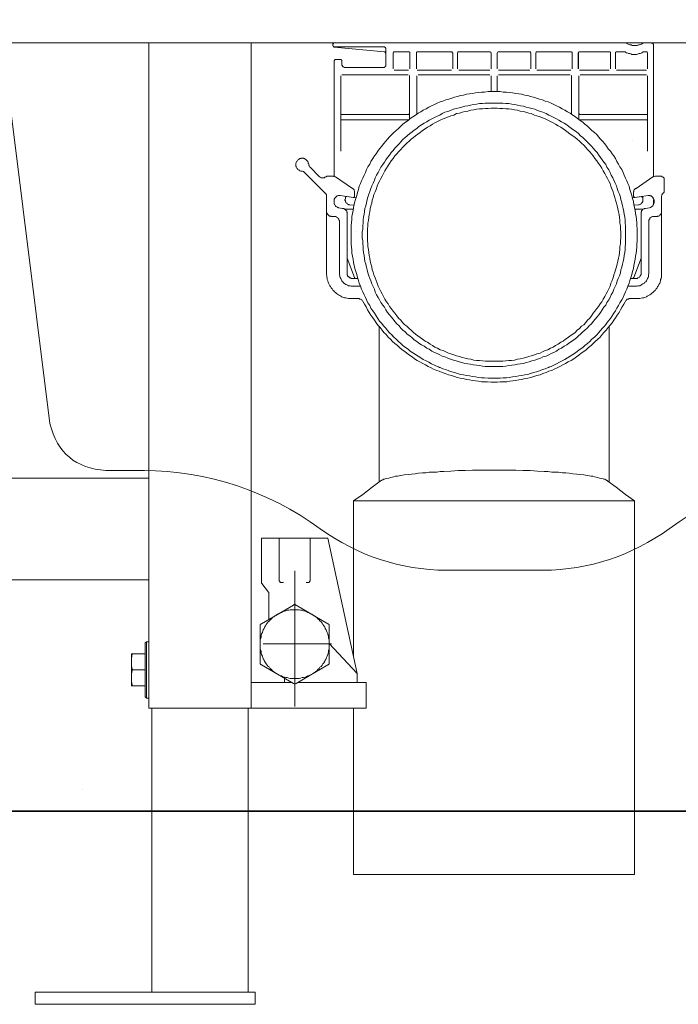
# Model space of a CAD drawing. Units: inches. Extents: x -1056 to 2848, y -1438 to 783.
# Drawn here: x 1817 to 2015, y -718 to -422 of the extents above; entities that cross this region are included whole.
import ezdxf

# ---------------------------------------------------------------- set-up
doc = ezdxf.new("R2010")
doc.units = ezdxf.units.IN
doc.header["$MEASUREMENT"] = 0
doc.layers.add('图层 1', color=7, linetype='Continuous')

msp = doc.modelspace()

# ---------------------------------------------------------------- linework, layer by layer
at = {"layer": '图层 1', "color": 7, "lineweight": 9}
for points in [[(1797.48, -314.55), (1826.1, -543.26)], [(1767.41, -428.68), (2151.96, -428.68)], [(1855.86, -628.83), (1855.86, -428.68)], [(1886.66, -628.83), (1886.66, -428.68)], [(1911.24, -429.44), (1911.24, -428.68)], [(1911.5, -428.79), (1911.38, -428.79), (1911.38, -428.91), (1911.24, -429.04)], [(1911.24, -429.44), (1911.24, -429.58), (1911.38, -429.73), (1911.38, -429.84), (1911.5, -429.84), (1911.64, -429.84)], [(1999.43, -428.79), (1999.69, -428.91), (2000.05, -429.04), (2000.33, -429.18), (2000.59, -429.31), (2000.97, -429.31), (2001.23, -429.44), (2001.5, -429.44), (2001.87, -429.44), (2002.16, -429.44), (2002.54, -429.44), (2002.8, -429.44), (2003.2, -429.31), (2003.44, -429.31), (2003.72, -429.18), (2004.08, -429.04), (2004.37, -428.91), (2004.6, -428.79)], [(2007.73, -429.44), (2007.73, -429.31), (2007.73, -429.18), (2007.63, -429.04), (2007.63, -428.91), (2007.49, -428.91), (2007.35, -428.79), (2007.23, -428.79), (2007.09, -428.68)], [(2007.73, -468.85), (2007.73, -429.44)], [(1911.24, -429.58), (1911.38, -429.73), (1911.38, -429.84), (1911.5, -429.84), (1911.64, -429.97)], [(1926.72, -429.84), (1911.64, -429.84)], [(1911.64, -429.97), (1926.72, -431.39)], [(1927.12, -430.22), (1926.99, -430.22), (1926.99, -430.1), (1926.99, -429.97), (1926.86, -429.97), (1926.72, -429.84)], [(1927.12, -431.8), (1926.99, -431.68), (1926.99, -431.52), (1926.86, -431.39), (1926.72, -431.39)], [(1927.12, -435.68), (1927.12, -430.22)], [(1929.71, -431.39), (1929.59, -431.39), (1929.45, -431.52), (1929.33, -431.68), (1929.33, -431.8)], [(1929.33, -431.8), (1929.33, -436.48)], [(1929.33, -436.48), (1929.33, -431.8)], [(1934.02, -431.39), (1929.71, -431.39)], [(1934.38, -431.8), (1934.38, -431.68), (1934.38, -431.52), (1934.28, -431.52), (1934.28, -431.39), (1934.14, -431.39), (1934.02, -431.39)], [(1934.38, -431.8), (1934.38, -436.48)], [(1934.38, -436.48), (1934.38, -431.8)], [(1936.61, -431.39), (1936.49, -431.39), (1936.49, -431.52), (1936.34, -431.52), (1936.34, -431.68), (1936.34, -431.8)], [(1936.34, -431.8), (1936.34, -436.48)], [(1936.34, -436.48), (1936.34, -431.8)], [(1946.88, -431.39), (1936.61, -431.39)], [(1947.27, -431.8), (1947.27, -431.68), (1947.14, -431.68), (1947.14, -431.52), (1947.01, -431.39), (1946.88, -431.39)], [(1947.27, -431.8), (1947.27, -436.48)], [(1947.27, -436.48), (1947.27, -431.8)], [(1949.08, -431.39), (1948.96, -431.39), (1948.84, -431.52), (1948.7, -431.68), (1948.7, -431.8)], [(1948.7, -431.8), (1948.7, -436.48)], [(1948.7, -436.48), (1948.7, -431.8)], [(1958.46, -431.39), (1949.08, -431.39)], [(1958.85, -431.8), (1958.85, -431.68), (1958.72, -431.68), (1958.72, -431.52), (1958.58, -431.39), (1958.46, -431.39)], [(1958.85, -431.8), (1958.85, -436.48)], [(1958.85, -436.48), (1958.85, -431.8)], [(1961.05, -431.39), (1960.91, -431.39), (1960.78, -431.52), (1960.67, -431.68), (1960.67, -431.8)], [(1960.67, -431.8), (1960.67, -436.48)], [(1960.67, -436.48), (1960.67, -431.8)], [(1970.44, -431.39), (1961.05, -431.39)], [(1970.81, -431.8), (1970.81, -431.68), (1970.68, -431.68), (1970.68, -431.52), (1970.55, -431.39), (1970.44, -431.39)], [(1970.81, -431.8), (1970.81, -436.48)], [(1970.81, -436.48), (1970.81, -431.8)], [(1972.61, -431.39), (1972.48, -431.39), (1972.36, -431.52), (1972.24, -431.68), (1972.24, -431.8)], [(1972.24, -431.8), (1972.24, -436.48)], [(1972.24, -436.48), (1972.24, -431.8)], [(1982.77, -431.39), (1972.61, -431.39)], [(1983.17, -431.8), (1983.17, -431.68), (1983.17, -431.52), (1983.03, -431.52), (1983.03, -431.39), (1982.9, -431.39), (1982.77, -431.39)], [(1983.17, -431.8), (1983.17, -436.48)], [(1983.17, -436.48), (1983.17, -431.8)], [(1985.38, -431.39), (1985.25, -431.39), (1985.25, -431.52), (1985.14, -431.52), (1985.14, -431.68), (1984.99, -431.8)], [(1984.99, -431.8), (1984.99, -436.48)], [(1985.14, -436.48), (1985.14, -431.8)], [(1994.34, -431.39), (1985.38, -431.39)], [(1994.74, -431.8), (1994.74, -431.68), (1994.74, -431.52), (1994.62, -431.52), (1994.62, -431.39), (1994.48, -431.39), (1994.34, -431.39)], [(1994.74, -431.8), (1994.74, -436.48)], [(1994.74, -436.48), (1994.74, -431.8)], [(1996.56, -431.39), (1996.45, -431.39), (1996.45, -431.52), (1996.28, -431.52), (1996.28, -431.68), (1996.28, -431.8)], [(1996.28, -431.8), (1996.28, -436.48)], [(1996.28, -436.48), (1996.28, -431.8)], [(1999.15, -431.39), (1996.56, -431.39)], [(1999.29, -431.52), (1999.29, -431.39), (1999.15, -431.39)], [(1999.29, -431.52), (1999.57, -431.68), (1999.93, -431.8), (2000.19, -431.91), (2000.45, -431.91), (2000.86, -432.04), (2001.12, -432.19), (2001.5, -432.19), (2001.75, -432.19), (2002.16, -432.19), (2002.42, -432.19), (2002.68, -432.19), (2003.06, -432.04), (2003.32, -431.91), (2003.72, -431.91), (2003.96, -431.8), (2004.22, -431.68), (2004.48, -431.52)], [(2004.74, -431.39), (2004.6, -431.39), (2004.48, -431.52)], [(2005.53, -431.39), (2004.74, -431.39)], [(2005.92, -431.8), (2005.92, -431.68), (2005.78, -431.52), (2005.66, -431.39), (2005.53, -431.39)], [(2005.92, -431.8), (2005.92, -436.48)], [(2005.92, -436.48), (2005.92, -431.8)], [(1912.02, -433.74), (1911.9, -433.74), (1911.77, -433.87), (1911.77, -434.02), (1911.64, -434.02), (1911.64, -434.13)], [(1911.64, -468.85), (1911.64, -434.13)], [(1913.58, -433.74), (1912.02, -433.74)], [(1913.97, -434.13), (1913.97, -434.02), (1913.85, -433.87), (1913.73, -433.74), (1913.58, -433.74)], [(1913.97, -434.13), (1913.97, -435.3)], [(1913.97, -435.3), (1913.97, -435.45), (1913.97, -435.53), (1914.09, -435.53), (1914.09, -435.68), (1914.25, -435.83), (1914.25, -435.94), (1914.37, -435.94), (1914.51, -435.94), (1914.61, -436.07), (1914.75, -436.07)], [(1913.97, -438.29), (1933.88, -438.29)], [(1913.97, -438.29), (1933.88, -438.29)], [(1914.75, -436.07), (1926.72, -436.07)], [(1926.72, -436.07), (1926.86, -435.94), (1926.99, -435.94), (1926.99, -435.83), (1926.99, -435.68), (1927.12, -435.68)], [(1929.71, -436.87), (1934.02, -436.87)], [(1934.02, -436.87), (1929.71, -436.87)], [(1936.61, -436.87), (1946.88, -436.87)], [(1946.88, -436.87), (1936.75, -436.87)], [(1936.87, -438.29), (1958.46, -438.29)], [(1958.46, -438.29), (1936.87, -438.29)], [(1949.08, -436.87), (1958.46, -436.87)], [(1958.46, -436.87), (1949.08, -436.87)], [(1961.05, -436.87), (1970.44, -436.87)], [(1970.44, -436.87), (1961.05, -436.87)], [(1961.05, -438.29), (1982.65, -438.29)], [(1982.65, -438.29), (1961.05, -438.29)], [(1972.61, -436.87), (1982.77, -436.87)], [(1982.77, -436.87), (1972.61, -436.87)], [(1985.38, -436.87), (1994.34, -436.87)], [(1994.34, -436.87), (1985.49, -436.87)], [(1985.63, -438.29), (2005.53, -438.29)], [(1985.63, -438.29), (2005.53, -438.29)], [(1996.56, -436.87), (2005.53, -436.87)], [(2005.53, -436.87), (1996.7, -436.87)], [(1913.58, -449.86), (1913.58, -438.65)], [(1913.58, -444), (1913.58, -438.65)], [(1934.28, -438.55), (1934.14, -438.55)], [(1934.28, -438.65), (1934.28, -444)], [(1934.28, -438.65), (1934.28, -449.86)], [(1936.49, -438.65), (1936.49, -444)], [(1936.49, -450.26), (1936.49, -438.65)], [(1958.85, -438.65), (1958.85, -443.36)], [(1958.85, -443.36), (1958.85, -438.65)], [(1960.67, -438.65), (1960.67, -443.36)], [(1960.67, -443.36), (1960.67, -438.65)], [(1982.9, -438.55), (1982.9, -438.55)], [(1983.03, -438.55), (1982.9, -438.55)], [(1983.03, -444), (1983.03, -438.65)], [(1983.03, -438.65), (1983.03, -450.26)], [(1985.25, -449.86), (1985.25, -438.65)], [(1985.25, -444), (1985.25, -438.65)], [(2005.92, -438.55), (2005.92, -438.55)], [(2005.92, -438.65), (2005.92, -444)], [(2005.92, -438.65), (2005.92, -449.86)], [(2002.8, -486.4), (2002.8, -485.48), (2002.8, -484.6), (2002.68, -483.66), (2002.68, -482.78), (2002.54, -481.85), (2002.42, -480.96), (2002.28, -480.03), (2002.16, -479.12), (2002.01, -478.23), (2001.75, -477.32), (2001.63, -476.41), (2001.38, -475.48), (2001.12, -474.59), (2000.86, -473.67), (2000.59, -472.78), (2000.33, -471.83), (1999.93, -471.05), (1999.69, -470.17), (1999.29, -469.39), (1998.89, -468.48), (1998.51, -467.67), (1998.11, -466.79), (1997.6, -465.98), (1997.2, -465.21), (1996.7, -464.43), (1996.28, -463.52), (1995.78, -462.73), (1995.26, -462.09), (1994.74, -461.3), (1994.08, -460.54), (1993.57, -459.75), (1993.05, -459.09), (1992.39, -458.31), (1991.75, -457.65), (1991.09, -457.01), (1990.59, -456.22), (1989.93, -455.62), (1989.14, -455.06), (1988.48, -454.41), (1987.86, -453.76), (1987.06, -453.14), (1986.41, -452.6), (1985.63, -452.09), (1984.85, -451.41), (1984.19, -450.9), (1983.41, -450.4), (1982.65, -449.86), (1981.86, -449.48), (1980.96, -448.95), (1980.18, -448.54), (1979.38, -448.06), (1978.5, -447.66), (1977.71, -447.25), (1976.93, -446.88), (1976.03, -446.48), (1975.11, -446.24), (1974.33, -445.84), (1973.42, -445.61), (1972.48, -445.32), (1971.57, -445.04), (1970.68, -444.8), (1969.92, -444.54), (1968.99, -444.4), (1968.09, -444.15), (1967.16, -444), (1966.24, -443.88), (1965.23, -443.77), (1964.3, -443.64), (1963.42, -443.48), (1962.47, -443.48), (1961.57, -443.36), (1960.67, -443.36), (1959.75, -443.36), (1958.85, -443.36), (1957.92, -443.36), (1956.88, -443.48), (1955.97, -443.48), (1955.07, -443.64), (1954.15, -443.77), (1953.25, -443.88), (1952.35, -444), (1951.43, -444.15), (1950.53, -444.4), (1949.6, -444.54), (1948.7, -444.8), (1947.79, -445.04), (1947.01, -445.32), (1946.08, -445.61), (1945.17, -445.84), (1944.27, -446.24), (1943.51, -446.48), (1942.59, -446.88), (1941.8, -447.25), (1940.9, -447.66), (1940.12, -448.06), (1939.34, -448.54), (1938.43, -448.95), (1937.65, -449.48), (1936.87, -449.86), (1936.09, -450.4), (1935.31, -450.9), (1934.52, -451.41), (1933.88, -452.09), (1933.1, -452.6), (1932.31, -453.14), (1931.66, -453.76), (1931.02, -454.41), (1930.23, -455.06), (1929.59, -455.62), (1928.93, -456.22), (1928.29, -457.01), (1927.65, -457.65), (1927.12, -458.31), (1926.46, -459.09), (1925.94, -459.75), (1925.3, -460.54), (1924.78, -461.3), (1924.25, -462.09), (1923.73, -462.73), (1923.22, -463.52), (1922.69, -464.43), (1922.31, -465.21), (1921.76, -465.98), (1921.39, -466.79), (1921.01, -467.67), (1920.61, -468.48), (1920.22, -469.39), (1919.82, -470.17), (1919.57, -471.05), (1919.19, -471.83), (1918.93, -472.78), (1918.64, -473.67), (1918.41, -474.59), (1918.12, -475.48), (1917.88, -476.41), (1917.62, -477.32), (1917.48, -478.23), (1917.36, -479.12), (1917.09, -480.03), (1916.96, -480.96), (1916.96, -481.85), (1916.84, -482.78), (1916.72, -483.66), (1916.72, -484.6), (1916.72, -485.48), (1916.72, -486.4), (1916.72, -487.33), (1916.72, -488.36), (1916.72, -489.27), (1916.84, -490.16), (1916.96, -491.07), (1916.96, -491.98), (1917.09, -492.91), (1917.36, -493.81), (1917.48, -494.74), (1917.62, -495.65), (1917.88, -496.56), (1918.12, -497.48), (1918.41, -498.36), (1918.64, -499.25), (1918.93, -500.19), (1919.19, -500.97), (1919.57, -501.9), (1919.82, -502.79), (1920.22, -503.58), (1920.61, -504.51), (1921.01, -505.26), (1921.39, -506.05), (1921.76, -506.93), (1922.31, -507.73), (1922.69, -508.54), (1923.22, -509.29), (1923.73, -510.06), (1924.25, -510.84), (1924.78, -511.63), (1925.3, -512.44), (1925.94, -513.08), (1926.46, -513.83), (1927.12, -514.48), (1927.65, -515.27), (1928.29, -515.93), (1928.93, -516.57), (1929.59, -517.22), (1930.23, -517.88), (1931.02, -518.54), (1931.66, -519.18), (1932.31, -519.7), (1933.1, -520.35), (1933.88, -520.89), (1934.52, -521.41), (1935.31, -521.92), (1936.09, -522.41), (1936.87, -522.96), (1937.65, -523.45), (1938.43, -524), (1939.34, -524.39), (1940.12, -524.79), (1940.9, -525.28), (1941.8, -525.69), (1942.59, -526.05), (1943.51, -526.32), (1944.27, -526.74), (1945.17, -527), (1946.08, -527.37), (1947.01, -527.63), (1947.79, -527.9), (1948.7, -528.15), (1949.6, -528.42), (1950.53, -528.53), (1951.43, -528.79), (1952.35, -528.91), (1953.25, -529.03), (1954.15, -529.18), (1955.07, -529.33), (1955.97, -529.45), (1956.88, -529.45), (1957.92, -529.6), (1958.85, -529.6), (1959.75, -529.6), (1960.67, -529.6), (1961.57, -529.6), (1962.47, -529.45), (1963.42, -529.45), (1964.3, -529.33), (1965.23, -529.18), (1966.24, -529.03), (1967.16, -528.91), (1968.09, -528.79), (1968.99, -528.53), (1969.92, -528.42), (1970.68, -528.15), (1971.57, -527.9), (1972.48, -527.63), (1973.42, -527.37), (1974.33, -527), (1975.11, -526.74), (1976.03, -526.32), (1976.93, -526.05), (1977.71, -525.69), (1978.5, -525.28), (1979.38, -524.79), (1980.18, -524.39), (1980.96, -524), (1981.86, -523.45), (1982.65, -522.96), (1983.41, -522.41), (1984.19, -521.92), (1984.85, -521.41), (1985.63, -520.89), (1986.41, -520.35), (1987.06, -519.7), (1987.86, -519.18), (1988.48, -518.54), (1989.14, -517.88), (1989.93, -517.22), (1990.59, -516.57), (1991.09, -515.93), (1991.75, -515.27), (1992.39, -514.48), (1993.05, -513.83), (1993.57, -513.08), (1994.08, -512.44), (1994.74, -511.63), (1995.26, -510.84), (1995.78, -510.06), (1996.28, -509.29), (1996.7, -508.54), (1997.2, -507.73), (1997.6, -506.93), (1998.11, -506.05), (1998.51, -505.26), (1998.89, -504.51), (1999.29, -503.58), (1999.69, -502.79), (1999.93, -501.9), (2000.33, -500.97), (2000.59, -500.19), (2000.86, -499.25), (2001.12, -498.36), (2001.38, -497.48), (2001.63, -496.56), (2001.75, -495.65), (2002.01, -494.74), (2002.16, -493.81), (2002.28, -492.91), (2002.42, -491.98), (2002.54, -491.07), (2002.68, -490.16), (2002.68, -489.27), (2002.8, -488.36), (2002.8, -487.33), (2002.8, -486.4), (2002.8, -486.4)], [(1999.29, -486.4), (1999.29, -485.63), (1999.29, -484.72), (1999.29, -483.79), (1999.15, -482.9), (1999.15, -481.99), (1999.02, -481.04), (1998.89, -480.3), (1998.77, -479.39), (1998.51, -478.49), (1998.4, -477.69), (1998.11, -476.79), (1997.84, -475.86), (1997.73, -475.08), (1997.47, -474.2), (1997.08, -473.39), (1996.8, -472.49), (1996.56, -471.72), (1996.16, -470.93), (1995.78, -470.03), (1995.41, -469.26), (1994.99, -468.48), (1994.62, -467.67), (1994.21, -466.9), (1993.69, -466.14), (1993.31, -465.31), (1992.77, -464.57), (1992.27, -463.92), (1991.75, -463.15), (1991.23, -462.49), (1990.71, -461.7), (1990.18, -461.06), (1989.54, -460.39), (1989.02, -459.75), (1988.36, -459.09), (1987.7, -458.45), (1987.06, -457.81), (1986.41, -457.13), (1985.77, -456.63), (1985.14, -455.97), (1984.47, -455.47), (1983.67, -454.93), (1983.03, -454.41), (1982.25, -453.88), (1981.61, -453.37), (1980.83, -452.87), (1980.04, -452.48), (1979.25, -451.95), (1978.5, -451.57), (1977.71, -451.18), (1976.93, -450.79), (1976.15, -450.4), (1975.35, -449.98), (1974.44, -449.58), (1973.68, -449.35), (1972.77, -449.07), (1971.98, -448.67), (1971.08, -448.45), (1970.29, -448.19), (1969.39, -448.06), (1968.61, -447.77), (1967.69, -447.66), (1966.78, -447.42), (1966, -447.25), (1965.08, -447.12), (1964.18, -446.98), (1963.26, -446.98), (1962.35, -446.88), (1961.57, -446.88), (1960.67, -446.88), (1959.75, -446.88), (1958.85, -446.88), (1957.92, -446.88), (1957.04, -446.88), (1956.26, -446.98), (1955.33, -446.98), (1954.43, -447.12), (1953.52, -447.25), (1952.59, -447.42), (1951.82, -447.66), (1950.9, -447.77), (1950, -448.06), (1949.22, -448.19), (1948.3, -448.45), (1947.54, -448.67), (1946.62, -449.07), (1945.85, -449.35), (1944.92, -449.58), (1944.15, -449.98), (1943.37, -450.4), (1942.59, -450.79), (1941.8, -451.18), (1941.02, -451.57), (1940.24, -451.95), (1939.47, -452.48), (1938.7, -452.87), (1937.91, -453.37), (1937.13, -453.88), (1936.49, -454.41), (1935.69, -454.93), (1935.05, -455.47), (1934.38, -455.97), (1933.62, -456.63), (1932.96, -457.13), (1932.31, -457.81), (1931.66, -458.45), (1931.15, -459.09), (1930.5, -459.75), (1929.85, -460.39), (1929.33, -461.06), (1928.81, -461.7), (1928.29, -462.49), (1927.65, -463.15), (1927.12, -463.92), (1926.72, -464.57), (1926.22, -465.31), (1925.68, -466.14), (1925.3, -466.9), (1924.9, -467.67), (1924.37, -468.48), (1923.97, -469.26), (1923.73, -470.03), (1923.33, -470.93), (1922.93, -471.72), (1922.69, -472.49), (1922.31, -473.39), (1922.05, -474.2), (1921.76, -475.08), (1921.5, -475.86), (1921.39, -476.79), (1921.13, -477.69), (1920.87, -478.49), (1920.75, -479.39), (1920.61, -480.3), (1920.48, -481.04), (1920.34, -481.99), (1920.34, -482.9), (1920.22, -483.79), (1920.22, -484.72), (1920.08, -485.63), (1920.08, -486.4), (1920.08, -487.33), (1920.22, -488.24), (1920.22, -489.13), (1920.34, -490.05), (1920.34, -490.84), (1920.48, -491.72), (1920.61, -492.65), (1920.75, -493.54), (1920.87, -494.49), (1921.13, -495.26), (1921.39, -496.13), (1921.5, -496.94), (1921.76, -497.85), (1922.05, -498.76), (1922.31, -499.54), (1922.69, -500.33), (1922.93, -501.24), (1923.33, -502), (1923.73, -502.79), (1923.97, -503.72), (1924.37, -504.51), (1924.9, -505.26), (1925.3, -506.05), (1925.68, -506.81), (1926.22, -507.61), (1926.72, -508.22), (1927.12, -509.03), (1927.65, -509.83), (1928.29, -510.48), (1928.81, -511.12), (1929.33, -511.87), (1929.85, -512.54), (1930.5, -513.2), (1931.15, -513.83), (1931.66, -514.48), (1932.31, -515.15), (1932.96, -515.68), (1933.62, -516.32), (1934.38, -516.82), (1935.05, -517.48), (1935.69, -518), (1936.49, -518.54), (1937.13, -519.08), (1937.91, -519.57), (1938.7, -519.94), (1939.47, -520.5), (1940.24, -520.89), (1941.02, -521.41), (1941.8, -521.81), (1942.59, -522.15), (1943.37, -522.53), (1944.15, -522.96), (1944.92, -523.2), (1945.85, -523.6), (1946.62, -523.89), (1947.54, -524.12), (1948.3, -524.39), (1949.22, -524.63), (1950, -524.89), (1950.9, -525.15), (1951.82, -525.28), (1952.59, -525.41), (1953.52, -525.54), (1954.43, -525.69), (1955.33, -525.79), (1956.26, -525.93), (1957.04, -526.05), (1957.92, -526.05), (1958.85, -526.05), (1959.75, -526.05), (1960.67, -526.05), (1961.57, -526.05), (1962.35, -526.05), (1963.26, -525.93), (1964.18, -525.79), (1965.08, -525.69), (1966, -525.54), (1966.78, -525.41), (1967.69, -525.28), (1968.61, -525.15), (1969.39, -524.89), (1970.29, -524.63), (1971.08, -524.39), (1971.98, -524.12), (1972.77, -523.89), (1973.68, -523.6), (1974.44, -523.2), (1975.35, -522.96), (1976.15, -522.53), (1976.93, -522.15), (1977.71, -521.81), (1978.5, -521.41), (1979.25, -520.89), (1980.04, -520.5), (1980.83, -519.94), (1981.61, -519.57), (1982.25, -519.08), (1983.03, -518.54), (1983.67, -518), (1984.47, -517.48), (1985.14, -516.82), (1985.77, -516.32), (1986.41, -515.68), (1987.06, -515.15), (1987.7, -514.48), (1988.36, -513.83), (1989.02, -513.2), (1989.54, -512.54), (1990.18, -511.87), (1990.71, -511.12), (1991.23, -510.48), (1991.75, -509.83), (1992.27, -509.03), (1992.77, -508.22), (1993.31, -507.61), (1993.69, -506.81), (1994.21, -506.05), (1994.62, -505.26), (1994.99, -504.51), (1995.41, -503.72), (1995.78, -502.79), (1996.16, -502), (1996.56, -501.24), (1996.8, -500.33), (1997.08, -499.54), (1997.47, -498.76), (1997.73, -497.85), (1997.84, -496.94), (1998.11, -496.13), (1998.4, -495.26), (1998.51, -494.49), (1998.77, -493.54), (1998.89, -492.65), (1999.02, -491.72), (1999.15, -490.84), (1999.15, -490.05), (1999.29, -489.13), (1999.29, -488.24), (1999.29, -487.33), (1999.29, -486.4), (1999.29, -486.4)], [(1913.58, -454.29), (1913.58, -448.19)], [(1913.58, -449.86), (1913.58, -449.98), (1913.58, -450.14), (1913.73, -450.26), (1913.85, -450.26), (1913.97, -450.26)], [(1933.88, -450.26), (1913.97, -450.26)], [(1997.84, -486.4), (1997.84, -485.63), (1997.73, -484.72), (1997.73, -483.79), (1997.6, -482.9), (1997.6, -482.1), (1997.47, -481.23), (1997.34, -480.3), (1997.2, -479.49), (1996.94, -478.59), (1996.8, -477.69), (1996.56, -476.93), (1996.28, -476), (1996.02, -475.22), (1995.78, -474.33), (1995.54, -473.53), (1995.26, -472.78), (1994.86, -471.83), (1994.62, -471.05), (1994.21, -470.27), (1993.83, -469.49), (1993.44, -468.75), (1993.05, -467.95), (1992.51, -467.15), (1992.13, -466.37), (1991.61, -465.6), (1991.09, -464.95), (1990.59, -464.16), (1990.05, -463.52), (1989.54, -462.73), (1989.02, -462.09), (1988.48, -461.43), (1987.86, -460.82), (1987.32, -460.17), (1986.7, -459.5), (1986.02, -458.86), (1985.38, -458.31), (1984.74, -457.65), (1984.07, -457.13), (1983.41, -456.63), (1982.65, -456.12), (1981.99, -455.62), (1981.22, -455.06), (1980.54, -454.57), (1979.78, -454.03), (1979.02, -453.66), (1978.21, -453.14), (1977.45, -452.72), (1976.65, -452.33), (1975.89, -451.95), (1975.11, -451.57), (1974.33, -451.28), (1973.54, -450.9), (1972.61, -450.64), (1971.84, -450.4), (1970.93, -449.98), (1970.15, -449.86), (1969.26, -449.58), (1968.45, -449.35), (1967.57, -449.22), (1966.78, -448.95), (1965.86, -448.83), (1964.96, -448.67), (1964.18, -448.54), (1963.26, -448.54), (1962.35, -448.45), (1961.45, -448.45), (1960.67, -448.32), (1959.75, -448.32), (1958.85, -448.32), (1957.92, -448.45), (1957.14, -448.45), (1956.26, -448.54), (1955.33, -448.54), (1954.43, -448.67), (1953.65, -448.83), (1952.73, -448.95), (1951.82, -449.22), (1951.05, -449.35), (1950.12, -449.58), (1949.36, -449.86), (1948.46, -449.98), (1947.65, -450.4), (1946.75, -450.64), (1945.97, -450.9), (1945.17, -451.28), (1944.41, -451.57), (1943.51, -451.95), (1942.73, -452.33), (1941.94, -452.72), (1941.16, -453.14), (1940.49, -453.66), (1939.74, -454.03), (1938.95, -454.57), (1938.17, -455.06), (1937.51, -455.62), (1936.75, -456.12), (1936.09, -456.63), (1935.45, -457.13), (1934.78, -457.65), (1934.14, -458.31), (1933.48, -458.86), (1932.86, -459.5), (1932.2, -460.17), (1931.66, -460.82), (1931.02, -461.43), (1930.5, -462.09), (1929.85, -462.73), (1929.33, -463.52), (1928.81, -464.16), (1928.29, -464.95), (1927.88, -465.6), (1927.38, -466.37), (1926.86, -467.15), (1926.46, -467.95), (1926.08, -468.75), (1925.68, -469.49), (1925.3, -470.27), (1924.9, -471.05), (1924.51, -471.83), (1924.25, -472.78), (1923.97, -473.53), (1923.6, -474.33), (1923.33, -475.22), (1923.09, -476), (1922.93, -476.93), (1922.69, -477.69), (1922.43, -478.59), (1922.31, -479.49), (1922.17, -480.3), (1922.05, -481.23), (1921.91, -482.1), (1921.76, -482.9), (1921.76, -483.79), (1921.64, -484.72), (1921.64, -485.63), (1921.64, -486.4), (1921.64, -487.33), (1921.64, -488.24), (1921.76, -489.13), (1921.76, -489.93), (1921.91, -490.84), (1922.05, -491.72), (1922.17, -492.65), (1922.31, -493.42), (1922.43, -494.35), (1922.69, -495.14), (1922.93, -496.03), (1923.09, -496.94), (1923.33, -497.71), (1923.6, -498.52), (1923.97, -499.42), (1924.25, -500.19), (1924.51, -500.97), (1924.9, -501.9), (1925.3, -502.68), (1925.68, -503.45), (1926.08, -504.23), (1926.46, -505), (1926.86, -505.79), (1927.38, -506.57), (1927.88, -507.24), (1928.29, -508), (1928.81, -508.66), (1929.33, -509.43), (1929.85, -510.06), (1930.5, -510.84), (1931.02, -511.49), (1931.66, -512.13), (1932.2, -512.83), (1932.86, -513.48), (1933.48, -513.96), (1934.14, -514.61), (1934.78, -515.15), (1935.45, -515.8), (1936.09, -516.32), (1936.75, -516.82), (1937.51, -517.34), (1938.17, -517.88), (1938.95, -518.41), (1939.74, -518.79), (1940.49, -519.31), (1941.16, -519.7), (1941.94, -520.21), (1942.73, -520.58), (1943.51, -521.02), (1944.41, -521.27), (1945.17, -521.66), (1945.97, -522.05), (1946.75, -522.3), (1947.65, -522.53), (1948.46, -522.81), (1949.36, -523.09), (1950.12, -523.34), (1951.05, -523.6), (1951.82, -523.74), (1952.73, -523.89), (1953.65, -524.12), (1954.43, -524.24), (1955.33, -524.24), (1956.26, -524.39), (1957.14, -524.5), (1957.92, -524.5), (1958.85, -524.5), (1959.75, -524.5), (1960.67, -524.5), (1961.45, -524.5), (1962.35, -524.5), (1963.26, -524.39), (1964.18, -524.24), (1964.96, -524.24), (1965.86, -524.12), (1966.78, -523.89), (1967.57, -523.74), (1968.45, -523.6), (1969.26, -523.34), (1970.15, -523.09), (1970.93, -522.81), (1971.84, -522.53), (1972.61, -522.3), (1973.54, -522.05), (1974.33, -521.66), (1975.11, -521.27), (1975.89, -521.02), (1976.65, -520.58), (1977.45, -520.21), (1978.21, -519.7), (1979.02, -519.31), (1979.78, -518.79), (1980.54, -518.41), (1981.22, -517.88), (1981.99, -517.34), (1982.65, -516.82), (1983.41, -516.32), (1984.07, -515.8), (1984.74, -515.15), (1985.38, -514.61), (1986.02, -513.96), (1986.7, -513.48), (1987.32, -512.83), (1987.86, -512.13), (1988.48, -511.49), (1989.02, -510.84), (1989.54, -510.06), (1990.05, -509.43), (1990.59, -508.66), (1991.09, -508), (1991.61, -507.24), (1992.13, -506.57), (1992.51, -505.79), (1993.05, -505), (1993.44, -504.23), (1993.83, -503.45), (1994.21, -502.68), (1994.62, -501.9), (1994.86, -500.97), (1995.26, -500.19), (1995.54, -499.42), (1995.78, -498.52), (1996.02, -497.71), (1996.28, -496.94), (1996.56, -496.03), (1996.8, -495.14), (1996.94, -494.35), (1997.2, -493.42), (1997.34, -492.65), (1997.47, -491.72), (1997.6, -490.84), (1997.6, -489.93), (1997.73, -489.13), (1997.73, -488.24), (1997.84, -487.33), (1997.84, -486.4), (1997.84, -486.4)], [(1933.88, -450.26), (1934.02, -450.26), (1934.14, -450.26), (1934.14, -450.14), (1934.14, -449.98), (1934.28, -449.98), (1934.28, -449.86)], [(1934.28, -448.19), (1934.28, -451.69)], [(1936.49, -448.19), (1936.49, -450.26)], [(1983.03, -450.26), (1983.03, -448.19)], [(1985.25, -451.69), (1985.25, -448.19)], [(1985.25, -449.86), (1985.25, -449.98), (1985.38, -450.14), (1985.38, -450.26), (1985.49, -450.26), (1985.63, -450.26)], [(2005.53, -450.26), (1985.63, -450.26)], [(2005.53, -450.26), (2005.66, -450.26), (2005.78, -450.26), (2005.78, -450.14), (2005.92, -449.98), (2005.92, -449.86)], [(2005.92, -448.19), (2005.92, -454.29)], [(1913.97, -451.83), (1913.85, -451.83), (1913.73, -451.83), (1913.73, -451.95), (1913.58, -451.95), (1913.58, -452.09), (1913.58, -452.21)], [(1913.58, -461.3), (1913.58, -452.21)], [(1913.97, -451.83), (1933.88, -451.83)], [(1933.88, -451.83), (1934.02, -451.83)], [(1985.63, -451.83), (1985.49, -451.83), (1985.38, -451.83)], [(1985.63, -451.83), (2005.53, -451.83)], [(2005.92, -452.21), (2005.92, -452.09), (2005.78, -451.95), (2005.66, -451.83), (2005.53, -451.83)], [(2005.92, -452.21), (2005.92, -461.3)], [(1913.58, -461.3), (1913.58, -454.57)], [(2005.92, -454.57), (2005.92, -461.3)], [(2001.43, -458.14), (2001.43, -458.14)], [(1903.96, -465.08), (1903.84, -464.95), (1903.84, -464.82), (1903.84, -464.57), (1903.71, -464.43), (1903.56, -464.3), (1903.45, -464.16), (1903.32, -464.01), (1903.18, -463.92), (1903.06, -463.81), (1902.92, -463.66), (1902.66, -463.52), (1902.54, -463.52), (1902.39, -463.39), (1902.14, -463.39), (1902, -463.39), (1901.74, -463.39), (1901.61, -463.52), (1901.49, -463.52), (1901.23, -463.52), (1901.1, -463.66), (1900.97, -463.81), (1900.84, -463.92), (1900.6, -464.01), (1900.45, -464.16), (1900.45, -464.3), (1900.31, -464.43), (1900.19, -464.57), (1900.19, -464.82), (1900.07, -464.95), (1900.07, -465.21), (1900.07, -465.31), (1900.07, -465.47), (1900.07, -465.75), (1900.19, -465.91), (1900.19, -466.14), (1900.31, -466.26), (1900.45, -466.37), (1900.45, -466.51), (1900.6, -466.64), (1900.72, -466.79), (1900.97, -466.9), (1901.1, -467.04), (1901.23, -467.15), (1901.36, -467.15), (1901.61, -467.27), (1901.74, -467.27)], [(1903.96, -465.08), (1903.96, -465.31), (1903.96, -465.47), (1904.1, -465.6), (1904.1, -465.75), (1904.22, -465.98), (1904.36, -466.14)], [(1902.66, -467.67), (1902.54, -467.54), (1902.39, -467.42), (1902.25, -467.42), (1902.14, -467.27), (1902, -467.27), (1901.74, -467.27)], [(1902.66, -467.67), (1908.9, -473.94)], [(1907.09, -468.85), (1904.36, -466.14)], [(1907.09, -468.85), (1907.21, -468.98), (1907.35, -468.98), (1907.48, -469.1), (1907.61, -469.26), (1907.85, -469.26), (1907.99, -469.26), (1908.13, -469.26), (1908.39, -469.26), (1908.51, -469.26), (1908.66, -469.26), (1908.78, -469.1), (1908.9, -469.1), (1909.18, -468.98), (1909.3, -468.85)], [(1909.56, -468.75), (1909.42, -468.75), (1909.3, -468.85)], [(1911.12, -468.75), (1909.56, -468.75)], [(1912.02, -468.98), (1911.9, -468.98), (1911.77, -468.85), (1911.5, -468.85), (1911.38, -468.75), (1911.12, -468.75)], [(1917.09, -472.49), (1912.02, -468.98)], [(2007.49, -468.98), (2002.42, -472.49)], [(2008.27, -468.75), (2008.14, -468.75), (2007.87, -468.85), (2007.73, -468.85), (2007.63, -468.98), (2007.49, -468.98)], [(2009.95, -468.75), (2008.27, -468.75)], [(2010.22, -468.85), (2010.08, -468.75), (2009.95, -468.75)], [(2010.22, -468.85), (2010.33, -468.98), (2010.48, -469.1), (2010.72, -469.1)], [(2010.86, -469.49), (2010.86, -469.39), (2010.86, -469.26), (2010.72, -469.26), (2010.72, -469.1)], [(2010.86, -473.39), (2010.86, -469.49)], [(1909.3, -474.96), (1909.3, -474.85), (1909.3, -474.59), (1909.3, -474.43), (1909.18, -474.33), (1909.18, -474.2), (1909.06, -474.05), (1908.9, -473.94)], [(1917.74, -473.77), (1917.74, -473.53), (1917.74, -473.39), (1917.74, -473.27), (1917.62, -473.12), (1917.62, -472.86), (1917.48, -472.78), (1917.36, -472.63), (1917.22, -472.49), (1917.09, -472.49)], [(1917.74, -474.85), (1917.74, -473.77)], [(2002.42, -472.49), (2002.16, -472.49), (2002.16, -472.63), (2002.01, -472.78), (2001.87, -472.86), (2001.75, -473.12), (2001.75, -473.27), (2001.75, -473.39), (2001.63, -473.53), (2001.63, -473.77)], [(2001.63, -473.77), (2001.63, -474.85)], [(2010.62, -473.94), (2010.48, -474.05), (2010.33, -474.2), (2010.33, -474.33), (2010.22, -474.43), (2010.22, -474.59), (2010.08, -474.85), (2010.08, -474.96)], [(2010.62, -473.94), (2010.72, -473.67)], [(2010.72, -473.67), (2010.86, -473.67), (2010.86, -473.53), (2010.86, -473.39)], [(1909.3, -474.96), (1909.3, -497.97)], [(1913.45, -474.59), (1913.21, -474.59), (1913.06, -474.59), (1912.93, -474.59), (1912.66, -474.7), (1912.55, -474.7), (1912.42, -474.85), (1912.31, -474.96), (1912.16, -475.08), (1912.02, -475.22), (1911.9, -475.36), (1911.77, -475.48), (1911.77, -475.61), (1911.64, -475.75), (1911.64, -476), (1911.64, -476.13)], [(1911.64, -476.93), (1911.64, -476)], [(1911.64, -476.79), (1911.64, -476.13)], [(1911.64, -476.79), (1911.64, -476.93), (1911.64, -477.06), (1911.77, -477.32), (1911.77, -477.43), (1911.9, -477.56), (1912.02, -477.69), (1912.02, -477.85), (1912.16, -477.94), (1912.31, -478.07), (1912.55, -478.07), (1912.66, -478.23), (1912.81, -478.23), (1912.93, -478.35)], [(1913.45, -474.59), (1917.36, -475.22)], [(1915.03, -475.75), (1914.87, -475.86), (1914.87, -476), (1915.03, -476.27), (1915.03, -476.41), (1915.03, -476.54), (1915.15, -476.66), (1915.27, -476.79), (1915.42, -476.93), (1915.53, -477.06), (1915.67, -477.18), (1915.79, -477.32), (1915.93, -477.32), (1916.05, -477.43), (1916.31, -477.43)], [(1915.42, -474.96), (1915.27, -474.96), (1915.15, -475.08), (1915.03, -475.08), (1915.03, -475.22), (1915.03, -475.36)], [(1915.03, -475.36), (1915.03, -475.75)], [(1918.12, -475.36), (1915.42, -474.96)], [(1917.36, -475.22), (1917.48, -475.22), (1917.48, -475.08), (1917.62, -475.08), (1917.74, -474.96), (1917.74, -474.85)], [(2003.96, -474.96), (2001.38, -475.36)], [(2001.63, -474.85), (2001.75, -474.96), (2001.75, -475.08), (2001.87, -475.08), (2002.01, -475.22), (2002.16, -475.22)], [(2002.16, -475.22), (2006.05, -474.59)], [(2003.2, -477.43), (2003.32, -477.43), (2003.58, -477.32), (2003.72, -477.32), (2003.84, -477.18), (2003.96, -477.06), (2004.08, -476.93), (2004.22, -476.79), (2004.37, -476.66), (2004.37, -476.54), (2004.48, -476.41), (2004.48, -476.27), (2004.48, -476), (2004.48, -475.86), (2004.48, -475.75)], [(2004.48, -475.36), (2004.48, -475.22), (2004.37, -475.08), (2004.22, -475.08), (2004.22, -474.96), (2004.08, -474.96), (2003.96, -474.96)], [(2004.48, -475.75), (2004.48, -475.36)], [(2007.87, -476.13), (2007.87, -476), (2007.73, -475.75), (2007.73, -475.61), (2007.63, -475.48), (2007.63, -475.36), (2007.49, -475.22), (2007.35, -475.08), (2007.23, -474.96), (2007.09, -474.85), (2006.95, -474.7), (2006.71, -474.7), (2006.56, -474.59), (2006.45, -474.59), (2006.31, -474.59), (2006.05, -474.59)], [(2006.45, -478.35), (2006.71, -478.23), (2006.83, -478.23), (2006.95, -478.07), (2007.09, -478.07), (2007.23, -477.94), (2007.35, -477.85), (2007.49, -477.69), (2007.63, -477.56), (2007.63, -477.43), (2007.73, -477.32), (2007.73, -477.06), (2007.87, -476.93), (2007.87, -476.79)], [(2007.73, -476.93), (2007.73, -476)], [(2007.87, -476.13), (2007.87, -476.79)], [(2010.08, -497.97), (2010.08, -474.96)], [(1909.3, -479.39), (1909.3, -479.49), (1909.42, -479.76), (1909.42, -479.93), (1909.56, -480.03), (1909.56, -480.15), (1909.68, -480.3), (1909.8, -480.42), (1909.94, -480.57), (1910.08, -480.7), (1910.2, -480.82), (1910.34, -480.82), (1910.6, -480.82), (1910.72, -480.96), (1910.86, -480.96)], [(1914.09, -478.49), (1912.93, -478.35)], [(1915.53, -480.03), (1915.53, -479.76), (1915.42, -479.66), (1915.42, -479.49), (1915.42, -479.27), (1915.27, -479.12), (1915.15, -479.01), (1915.03, -478.88), (1914.87, -478.73), (1914.75, -478.73), (1914.61, -478.59), (1914.51, -478.49), (1914.37, -478.49), (1914.09, -478.49)], [(1917.36, -478.73), (1914.87, -478.73)], [(1916.31, -477.43), (1917.62, -477.56)], [(2001.87, -477.56), (2003.2, -477.43)], [(2002.16, -478.73), (2004.6, -478.73)], [(2005.29, -478.49), (2005.12, -478.49), (2005.01, -478.49), (2004.88, -478.59), (2004.6, -478.73), (2004.48, -478.73), (2004.37, -478.88), (2004.37, -479.01), (2004.22, -479.12), (2004.08, -479.27), (2004.08, -479.49), (2003.96, -479.66), (2003.96, -479.76), (2003.96, -480.03)], [(2006.45, -478.35), (2005.29, -478.49)], [(2008.66, -480.96), (2008.77, -480.96), (2008.91, -480.82), (2009.04, -480.82), (2009.3, -480.82), (2009.44, -480.7), (2009.56, -480.57), (2009.69, -480.42), (2009.82, -480.3), (2009.95, -480.15), (2009.95, -480.03), (2010.08, -479.93), (2010.08, -479.76), (2010.08, -479.49), (2010.08, -479.39)], [(1910.86, -480.96), (1911.64, -480.96)], [(1913.21, -482.52), (1913.21, -482.24), (1913.21, -482.1), (1913.06, -481.99), (1913.06, -481.71), (1912.93, -481.59), (1912.81, -481.46), (1912.66, -481.35), (1912.55, -481.23), (1912.42, -481.23), (1912.31, -481.04), (1912.16, -480.96), (1912.02, -480.96), (1911.77, -480.96), (1911.64, -480.96)], [(1913.21, -482.52), (1913.21, -497.97)], [(1915.53, -497.97), (1915.53, -480.03)], [(2003.96, -480.03), (2003.96, -497.97)], [(2007.87, -480.96), (2007.63, -480.96), (2007.49, -480.96), (2007.35, -480.96), (2007.09, -481.04), (2006.95, -481.23), (2006.83, -481.23), (2006.71, -481.35), (2006.56, -481.46), (2006.56, -481.59), (2006.45, -481.71), (2006.31, -481.99), (2006.31, -482.1), (2006.31, -482.24), (2006.31, -482.52)], [(2006.31, -497.97), (2006.31, -482.52)], [(2007.87, -480.96), (2008.66, -480.96)], [(1918.45, -485.39), (1918.45, -485.39)], [(1915.53, -493.42), (1917.74, -499.25)], [(2001.75, -499.25), (2003.96, -493.42)], [(1909.3, -497.97), (1909.3, -498.36), (1909.42, -498.76), (1909.42, -499.12), (1909.56, -499.54), (1909.56, -499.91), (1909.68, -500.33), (1909.8, -500.72), (1909.94, -500.97), (1910.08, -501.38), (1910.34, -501.75), (1910.48, -502), (1910.72, -502.39), (1911, -502.68), (1911.24, -503.06), (1911.5, -503.32), (1911.77, -503.58), (1912.02, -503.82), (1912.31, -504.09), (1912.66, -504.34), (1912.93, -504.51), (1913.33, -504.75), (1913.58, -504.9), (1913.97, -505.15), (1914.37, -505.26), (1914.75, -505.41), (1915.15, -505.41), (1915.53, -505.49), (1915.93, -505.64), (1916.31, -505.64), (1916.58, -505.64), (1916.96, -505.64)], [(1913.21, -497.97), (1913.21, -498.23), (1913.21, -498.52), (1913.33, -498.76), (1913.33, -499), (1913.45, -499.25), (1913.58, -499.54), (1913.73, -499.78), (1913.85, -500.06), (1913.97, -500.33), (1914.09, -500.61), (1914.37, -500.72), (1914.51, -500.97), (1914.75, -501.1), (1914.87, -501.24), (1915.15, -501.38), (1915.42, -501.48), (1915.67, -501.61), (1915.93, -501.75), (1916.19, -501.75), (1916.45, -501.75), (1916.72, -501.9), (1916.96, -501.9)], [(1915.53, -497.97), (1915.53, -498.11), (1915.53, -498.36), (1915.53, -498.52), (1915.67, -498.63), (1915.67, -498.76), (1915.79, -499), (1915.93, -499.12), (1916.05, -499.12), (1916.19, -499.25), (1916.31, -499.42), (1916.58, -499.42), (1916.72, -499.54), (1916.84, -499.54), (1916.96, -499.54)], [(1918.64, -499.54), (1916.96, -499.54)], [(1917.74, -499.25), (1917.74, -499.42), (1917.88, -499.42), (1917.88, -499.54)], [(1918.78, -499.54), (1918.64, -499.54)], [(2000.86, -499.54), (2000.73, -499.54)], [(2002.42, -499.54), (2000.86, -499.54)], [(2001.5, -499.54), (2001.63, -499.42), (2001.75, -499.42), (2001.75, -499.25)], [(2002.42, -505.64), (2002.8, -505.64), (2003.2, -505.64), (2003.58, -505.64), (2003.96, -505.49), (2004.37, -505.41), (2004.74, -505.41), (2005.12, -505.26), (2005.53, -505.15), (2005.78, -504.9), (2006.18, -504.75), (2006.56, -504.51), (2006.83, -504.34), (2007.09, -504.09), (2007.49, -503.82), (2007.73, -503.58), (2007.99, -503.32), (2008.27, -503.06), (2008.53, -502.68), (2008.77, -502.39), (2008.91, -502), (2009.15, -501.75), (2009.3, -501.38), (2009.56, -500.97), (2009.69, -500.72), (2009.82, -500.33), (2009.82, -499.91), (2009.95, -499.54), (2010.08, -499.12), (2010.08, -498.76), (2010.08, -498.36), (2010.08, -497.97)], [(2002.42, -501.9), (2002.68, -501.9), (2002.92, -501.75), (2003.32, -501.75), (2003.58, -501.75), (2003.84, -501.61), (2004.08, -501.48), (2004.22, -501.38), (2004.48, -501.24), (2004.74, -501.1), (2005.01, -500.97), (2005.12, -500.72), (2005.41, -500.61), (2005.53, -500.33), (2005.66, -500.06), (2005.78, -499.78), (2005.92, -499.54), (2006.05, -499.25), (2006.18, -499), (2006.18, -498.76), (2006.18, -498.52), (2006.31, -498.23), (2006.31, -497.97)], [(2002.42, -499.54), (2002.68, -499.54), (2002.8, -499.54), (2002.92, -499.42), (2003.06, -499.42), (2003.32, -499.25), (2003.44, -499.12), (2003.58, -499.12), (2003.58, -499), (2003.72, -498.76), (2003.84, -498.63), (2003.84, -498.52), (2003.96, -498.36), (2003.96, -498.11), (2003.96, -497.97)], [(1916.96, -501.9), (1918.64, -501.9)], [(1919.57, -501.9), (1919.19, -501.9), (1918.93, -501.9), (1918.64, -501.9)], [(2000.86, -501.9), (2000.59, -501.9), (2000.19, -501.9), (1999.93, -501.9)], [(2000.86, -501.9), (2002.42, -501.9)], [(1916.96, -505.64), (1918.93, -505.64)], [(1920.34, -506.57), (1920.22, -506.42), (1920.08, -506.3), (1920.08, -506.18), (1919.96, -506.05), (1919.7, -505.9), (1919.57, -505.79), (1919.45, -505.79), (1919.3, -505.79), (1919.19, -505.64), (1918.93, -505.64)], [(2000.45, -505.64), (2000.33, -505.64), (2000.19, -505.79), (2000.05, -505.79), (1999.81, -505.79), (1999.69, -505.9), (1999.57, -506.05), (1999.43, -506.18), (1999.29, -506.3), (1999.29, -506.42), (1999.15, -506.57)], [(2000.45, -505.64), (2002.42, -505.64)], [(1920.34, -506.57), (1920.75, -507.34), (1921.27, -508.12), (1921.64, -509.03), (1922.17, -509.83), (1922.69, -510.61), (1923.22, -511.39), (1923.73, -512.13), (1924.25, -512.94), (1924.78, -513.6), (1925.42, -514.34), (1926.08, -515.15), (1926.58, -515.8), (1927.24, -516.45), (1927.88, -517.22), (1928.54, -517.88), (1929.18, -518.54), (1929.85, -519.18), (1930.63, -519.7), (1931.27, -520.35), (1932.03, -521.02), (1932.86, -521.54), (1933.48, -522.05), (1934.28, -522.67), (1935.05, -523.2), (1935.82, -523.74), (1936.61, -524.24), (1937.37, -524.63), (1938.29, -525.15), (1939.08, -525.54), (1939.85, -526.05), (1940.78, -526.45), (1941.54, -526.86), (1942.46, -527.24), (1943.24, -527.51), (1944.15, -527.9), (1945.05, -528.15), (1945.97, -528.53), (1946.88, -528.79), (1947.79, -529.03), (1948.58, -529.33), (1949.48, -529.6), (1950.41, -529.7), (1951.43, -529.99), (1952.35, -530.08), (1953.25, -530.24), (1954.15, -530.35), (1955.07, -530.49), (1955.97, -530.63), (1956.88, -530.63), (1957.78, -530.63), (1958.85, -530.76), (1959.75, -530.76), (1960.67, -530.76), (1961.57, -530.63), (1962.47, -530.63), (1963.52, -530.63), (1964.42, -530.49), (1965.34, -530.35), (1966.24, -530.24), (1967.16, -530.08), (1968.09, -529.99), (1968.99, -529.7), (1969.92, -529.6), (1970.81, -529.33), (1971.72, -529.03), (1972.61, -528.79), (1973.54, -528.53), (1974.44, -528.15), (1975.35, -527.9), (1976.15, -527.51), (1977.05, -527.24), (1977.84, -526.86), (1978.74, -526.45), (1979.52, -526.05), (1980.42, -525.54), (1981.22, -525.15), (1981.99, -524.63), (1982.9, -524.24), (1983.67, -523.74), (1984.47, -523.2), (1985.25, -522.67), (1985.89, -522.05), (1986.7, -521.54), (1987.46, -521.02), (1988.1, -520.35), (1988.89, -519.7), (1989.54, -519.18), (1990.18, -518.54), (1990.96, -517.88), (1991.61, -517.22), (1992.27, -516.45), (1992.77, -515.8), (1993.44, -515.15), (1994.08, -514.34), (1994.62, -513.6), (1995.26, -512.94), (1995.78, -512.13), (1996.28, -511.39), (1996.8, -510.61), (1997.34, -509.83), (1997.73, -509.03), (1998.25, -508.12), (1998.77, -507.34), (1999.15, -506.57)], [(1925.18, -513.96), (1925.18, -560.8)], [(1994.34, -513.96), (1994.34, -560.8)], [(1929.07, -516.71), (1929.18, -516.82), (1929.33, -516.94), (1929.45, -517.09)], [(1989.93, -517.09), (1990.05, -517.09), (1990.18, -516.94), (1990.31, -516.82), (1990.45, -516.71)], [(1942.98, -526.18), (1943.1, -526.18), (1943.24, -526.32), (1943.51, -526.32)], [(1976.03, -526.32), (1976.15, -526.32), (1976.25, -526.18), (1976.39, -526.18)], [(1855.86, -559.63), (1767.41, -559.63)], [(1842.97, -557.37), (1854.57, -557.37)], [(1959.75, -557.29), (1957.54, -557.29), (1955.45, -557.29), (1953.25, -557.29), (1951.05, -557.39), (1948.96, -557.39), (1946.75, -557.53), (1944.66, -557.67), (1943.51, -557.67), (1942.46, -557.81), (1941.4, -557.81), (1940.24, -557.9), (1939.21, -558.06), (1938.17, -558.06), (1936.99, -558.2), (1935.95, -558.34), (1934.93, -558.44), (1933.88, -558.57), (1932.7, -558.7), (1931.66, -558.84), (1931.15, -558.96), (1930.63, -559.1), (1930.09, -559.1), (1929.59, -559.23), (1929.07, -559.35), (1928.54, -559.48), (1928.03, -559.63), (1927.5, -559.74), (1926.99, -559.87), (1926.72, -560.01), (1926.46, -560.01), (1926.22, -560.15), (1925.94, -560.27), (1925.82, -560.41), (1925.68, -560.41), (1925.54, -560.53), (1925.42, -560.53)], [(1993.96, -560.53), (1993.83, -560.53), (1993.83, -560.41), (1993.69, -560.41), (1993.57, -560.27), (1993.31, -560.15), (1993.05, -560.01), (1992.77, -560.01), (1992.51, -559.87), (1991.99, -559.74), (1991.47, -559.63), (1990.96, -559.48), (1990.45, -559.35), (1989.93, -559.23), (1989.4, -559.1), (1988.89, -559.1), (1988.36, -558.96), (1987.7, -558.84), (1986.7, -558.7), (1985.63, -558.57), (1984.57, -558.44), (1983.41, -558.34), (1982.36, -558.2), (1981.34, -558.06), (1980.28, -558.06), (1979.14, -557.9), (1978.09, -557.81), (1977.05, -557.81), (1975.89, -557.67), (1974.84, -557.67), (1972.77, -557.53), (1970.55, -557.39), (1968.33, -557.39), (1966.24, -557.29), (1964.06, -557.29), (1961.81, -557.29), (1959.75, -557.29)], [(1925.42, -560.53), (1923.09, -562.37), (1920.22, -564.56), (1917.48, -566.52)], [(2002.01, -566.52), (1999.29, -564.56), (1996.45, -562.37), (1993.96, -560.53)], [(1917.48, -566.52), (2002.01, -566.52)], [(1917.48, -566.52), (1917.48, -613.2)], [(2002.01, -566.52), (2002.01, -678.86)], [(1889.79, -577.68), (1909.68, -577.68)], [(1889.79, -590.82), (1889.79, -577.68)], [(1895.12, -577.68), (1895.12, -590.29)], [(1904.36, -577.68), (1904.36, -590.29)], [(1918.54, -618.4), (1909.68, -577.68)], [(1899.81, -628.39), (1899.81, -587.57)], [(1945.43, -587.38), (1974.41, -587.38)], [(1855.86, -590.29), (1767.41, -590.29)], [(1889.79, -590.82), (1889.79, -590.96), (1889.79, -591.08), (1889.79, -591.24), (1889.91, -591.34)], [(1891.87, -593.94), (1889.91, -591.34)], [(1895.12, -590.29), (1895.12, -590.44), (1895.12, -590.58), (1895.24, -590.7), (1895.24, -590.82), (1895.38, -590.96), (1895.52, -590.96), (1895.52, -591.08), (1895.64, -591.08), (1895.76, -591.08), (1895.91, -591.08)], [(1895.12, -590.44), (1895.12, -590.44)], [(1895.12, -590.44), (1895.12, -590.58)], [(1895.12, -590.58), (1895.24, -590.7)], [(1895.24, -590.7), (1895.24, -590.7)], [(1895.24, -590.7), (1895.24, -590.82)], [(1895.24, -590.82), (1895.38, -590.96)], [(1895.38, -590.96), (1895.38, -590.96)], [(1895.38, -590.96), (1895.52, -591.08)], [(1895.52, -591.08), (1895.64, -591.08)], [(1895.64, -591.08), (1895.64, -591.08)], [(1895.64, -591.08), (1895.64, -591.08)], [(1895.64, -591.08), (1895.64, -591.08)], [(1895.64, -591.08), (1895.76, -591.08)], [(1895.76, -591.08), (1895.91, -591.08)], [(1896.42, -591.08), (1895.91, -591.08)], [(1903.56, -591.08), (1903.18, -591.08)], [(1903.56, -591.08), (1903.71, -591.08), (1903.84, -591.08), (1903.96, -591.08), (1904.1, -590.96), (1904.22, -590.82), (1904.22, -590.7), (1904.36, -590.58), (1904.36, -590.44), (1904.36, -590.29)], [(1892.01, -594.49), (1892.01, -594.35), (1892.01, -594.22), (1892.01, -594.1), (1891.87, -593.94)], [(1892.01, -602), (1892.01, -594.49)], [(1889.79, -603.45), (1899.39, -597.86)], [(1900.19, -597.86), (1900.07, -597.86), (1899.93, -597.69), (1899.81, -597.69), (1899.68, -597.69), (1899.55, -597.69), (1899.39, -597.86)], [(1900.19, -597.86), (1909.68, -603.45)], [(1910.08, -609.54), (1910.08, -609.17), (1910.08, -608.63), (1910.08, -608.28), (1909.94, -607.87), (1909.94, -607.37), (1909.8, -606.95), (1909.68, -606.46), (1909.56, -606.05), (1909.3, -605.63), (1909.18, -605.28), (1908.9, -604.88), (1908.78, -604.5), (1908.51, -604.08), (1908.25, -603.69), (1907.99, -603.31), (1907.74, -602.9), (1907.35, -602.56), (1907.09, -602.26), (1906.71, -602), (1906.45, -601.6), (1906.03, -601.35), (1905.67, -601.11), (1905.27, -600.83), (1904.87, -600.59), (1904.49, -600.47), (1904.1, -600.2), (1903.71, -600.05), (1903.32, -599.82), (1902.92, -599.66), (1902.39, -599.53), (1902, -599.39), (1901.49, -599.39), (1901.1, -599.29), (1900.72, -599.29), (1900.19, -599.29), (1899.81, -599.29), (1899.29, -599.29), (1898.89, -599.29), (1898.36, -599.29), (1897.97, -599.39), (1897.47, -599.39), (1897.06, -599.53), (1896.68, -599.66), (1896.16, -599.82), (1895.76, -600.05), (1895.38, -600.2), (1894.98, -600.47), (1894.62, -600.59), (1894.2, -600.83), (1893.82, -601.11), (1893.44, -601.35), (1893.04, -601.6), (1892.78, -602), (1892.37, -602.26), (1892.13, -602.56), (1891.73, -602.9), (1891.49, -603.31), (1891.21, -603.69), (1890.95, -604.08), (1890.71, -604.5), (1890.59, -604.88), (1890.3, -605.28), (1890.17, -605.63), (1890.04, -606.05), (1889.79, -606.46), (1889.65, -606.95), (1889.65, -607.37), (1889.52, -607.87), (1889.4, -608.28), (1889.4, -608.63), (1889.4, -609.17), (1889.4, -609.54), (1889.4, -610.06), (1889.4, -610.46), (1889.4, -610.99), (1889.52, -611.36), (1889.65, -611.88), (1889.65, -612.29), (1889.79, -612.68), (1890.04, -613.2), (1890.17, -613.59), (1890.3, -613.97), (1890.59, -614.39), (1890.71, -614.75), (1890.95, -615.17), (1891.21, -615.53), (1891.49, -615.91), (1891.73, -616.34), (1892.13, -616.57), (1892.37, -616.97), (1892.78, -617.23), (1893.04, -617.64), (1893.44, -617.89), (1893.82, -618.13), (1894.2, -618.4), (1894.62, -618.65), (1894.98, -618.8), (1895.38, -619.05), (1895.76, -619.17), (1896.16, -619.43), (1896.68, -619.56), (1897.06, -619.68), (1897.47, -619.68), (1897.97, -619.81), (1898.36, -619.95), (1898.89, -619.95), (1899.29, -619.95), (1899.81, -619.95), (1900.19, -619.95), (1900.72, -619.95), (1901.1, -619.95), (1901.49, -619.81), (1902, -619.68), (1902.39, -619.68), (1902.92, -619.56), (1903.32, -619.43), (1903.71, -619.17), (1904.1, -619.05), (1904.49, -618.8), (1904.87, -618.65), (1905.27, -618.4), (1905.67, -618.13), (1906.03, -617.89), (1906.45, -617.64), (1906.71, -617.23), (1907.09, -616.97), (1907.35, -616.57), (1907.74, -616.34), (1907.99, -615.91), (1908.25, -615.53), (1908.51, -615.17), (1908.78, -614.75), (1908.9, -614.39), (1909.18, -613.97), (1909.3, -613.59), (1909.56, -613.2), (1909.68, -612.68), (1909.8, -612.29), (1909.94, -611.88), (1909.94, -611.36), (1910.08, -610.99), (1910.08, -610.46), (1910.08, -610.06), (1910.08, -609.54), (1910.08, -609.54)], [(1889.79, -603.45), (1889.65, -603.45), (1889.52, -603.56), (1889.4, -603.69), (1889.4, -603.83), (1889.4, -603.94), (1889.4, -604.08)], [(1889.4, -615.17), (1889.4, -604.08)], [(1910.08, -604.08), (1910.08, -603.94), (1910.08, -603.83), (1910.08, -603.69), (1909.94, -603.56), (1909.8, -603.45), (1909.68, -603.45)], [(1910.08, -604.08), (1910.08, -615.17)], [(1854.8, -609.17), (1855.2, -608.91)], [(1854.8, -609.17), (1854.8, -625.41)], [(1855.86, -608.91), (1855.2, -608.91)], [(1855.2, -608.91), (1855.86, -608.91)], [(1855.2, -608.91), (1855.2, -625.83)], [(1890.3, -609.54), (1910.86, -609.54)], [(1918.54, -618.4), (1910.08, -609.43)], [(1850.65, -612.56), (1854.8, -612.56)], [(1850.9, -612.56), (1850.9, -612.78), (1850.77, -613.05), (1850.77, -613.47), (1850.65, -613.72)], [(1850.65, -612.56), (1850.65, -622.15)], [(1889.4, -615.17), (1889.4, -615.26), (1889.4, -615.42), (1889.4, -615.53), (1889.52, -615.68), (1889.65, -615.81), (1889.79, -615.81)], [(1899.39, -621.42), (1889.79, -615.81)], [(1909.68, -615.81), (1900.19, -621.42)], [(1909.68, -615.81), (1909.8, -615.81), (1909.94, -615.68), (1910.08, -615.53), (1910.08, -615.42), (1910.08, -615.26), (1910.08, -615.17)], [(1850.65, -616.17), (1850.77, -616.49), (1850.77, -616.69), (1850.9, -616.97), (1850.9, -617.37)], [(1850.9, -617.37), (1850.9, -617.64), (1850.77, -617.89), (1850.77, -618.13), (1850.65, -618.53)], [(1850.9, -617.37), (1854.8, -617.37)], [(1918.54, -618.65), (1918.54, -618.53), (1918.54, -618.4)], [(1918.54, -618.53), (1918.54, -618.4)], [(1918.54, -621.13), (1918.54, -618.53)], [(1850.65, -620.98), (1850.77, -621.26), (1850.77, -621.51), (1850.9, -621.78), (1850.9, -622.15)], [(1886.66, -621.13), (1899.03, -621.13)], [(1896.68, -621.13), (1896.68, -619.81)], [(1899.39, -621.42), (1899.55, -621.51), (1899.68, -621.51), (1899.81, -621.51), (1899.93, -621.51), (1900.07, -621.42), (1900.19, -621.42)], [(1900.6, -621.13), (1921.27, -621.13)], [(1921.27, -621.13), (1921.27, -628.83)], [(1850.65, -622.15), (1854.8, -622.15)], [(1854.8, -625.41), (1855.2, -625.83)], [(1855.86, -625.83), (1855.2, -625.83)], [(1855.2, -625.83), (1855.86, -625.83)], [(1921.27, -628.83), (1855.86, -628.83)], [(1856.79, -628.83), (1856.79, -714.35)], [(1885.73, -628.83), (1885.73, -714.35)], [(1917.48, -628.83), (1917.48, -678.86)], [(1836, -653.28), (1836, -653.28)], [(1820.03, -659.84), (1828.49, -659.84)], [(1837.4, -659.84), (1880.54, -659.84)], [(2002.01, -678.86), (1917.48, -678.86)], [(1821.69, -714.35), (1887.81, -714.35)], [(1821.69, -714.35), (1821.69, -717.96)], [(1887.81, -714.35), (1887.81, -717.96)], [(1821.69, -717.96), (1887.81, -717.96)]]:
    msp.add_lwpolyline(points, dxfattribs=at)
at = {"layer": '图层 1', "color": 7, "lineweight": 35}
msp.add_lwpolyline([(1323.8, -659.84), (2680.35, -659.84)], dxfattribs=at)
at = {"layer": '图层 1', "color": 7, "lineweight": 9}
for points in [[(1826.1, -543.26), (1828.3, -552.04), (1833.91, -556.75), (1842.97, -557.36)], [(1907.45, -574.87), (1891.56, -563.39), (1873.84, -557.55), (1854.21, -557.37)], [(2065.65, -557.37), (2046.08, -557.55), (2028.31, -563.39), (2012.4, -574.87)], [(1907.45, -574.87), (1918.8, -583.06), (1931.45, -587.22), (1945.43, -587.38)], [(1974.41, -587.38), (1988.41, -587.22), (2001.06, -583.06), (2012.42, -574.87)]]:
    msp.add_open_spline(points, degree=3, dxfattribs=at)

doc.saveas('drawing.dxf')
